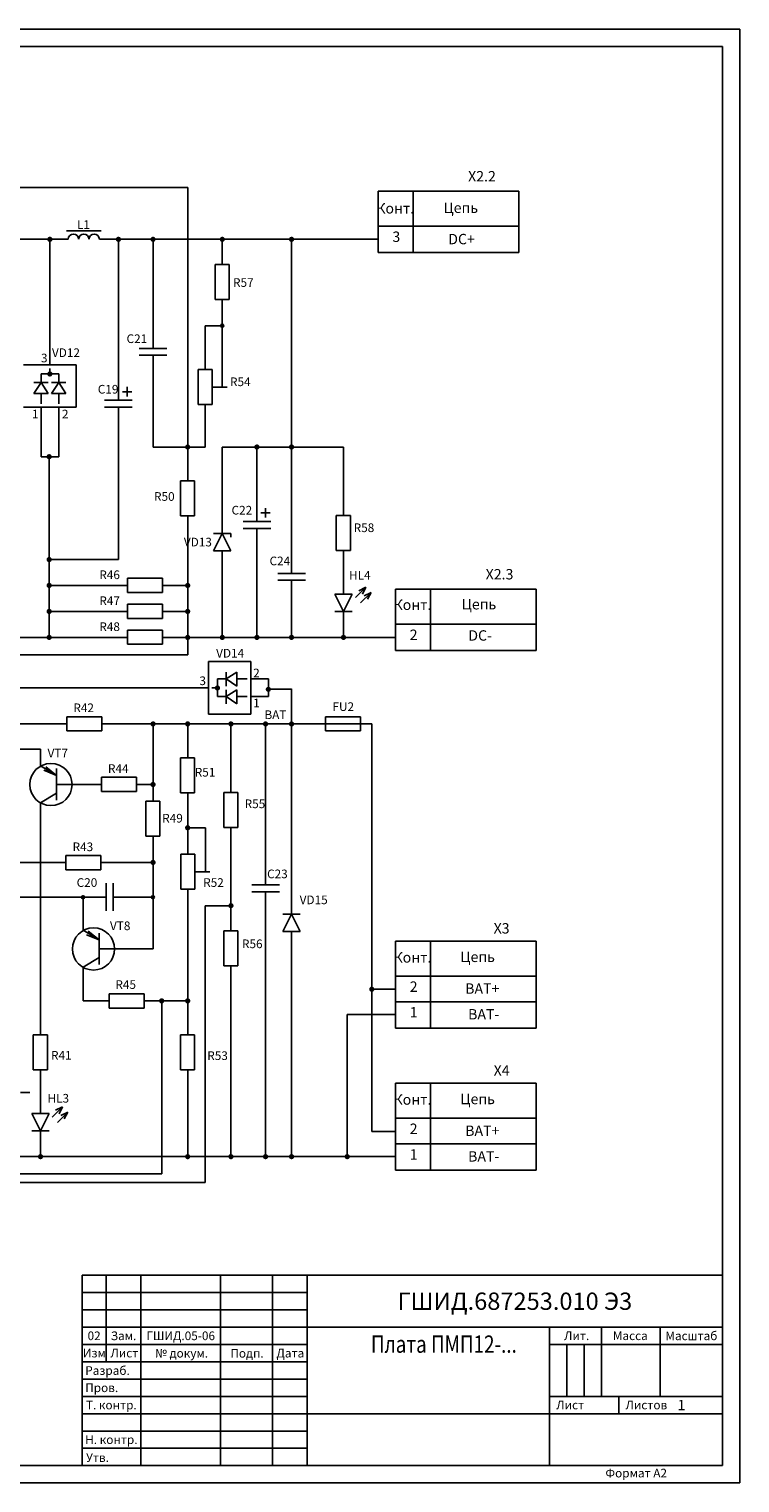
# Model space of a CAD drawing. Extents: x 0 to 594, y 0 to 420.
# Drawn here: x 389 to 594, y 0 to 420 of the extents above; entities that cross this region are included whole.
import ezdxf
from ezdxf.enums import TextEntityAlignment as Align

# ---------------------------------------------------------------- set-up
doc = ezdxf.new("R2010")
doc.units = 0
doc.header["$LTSCALE"] = 0.5
doc.header["$MEASUREMENT"] = 0
doc.linetypes.add('SOLID', pattern=[0])
doc.layers.get('0').update_dxf_attribs({"color": 5, "linetype": 'CONTINUOUS'})
for name, color, linetype in [('GATE', 5, 'SOLID'), ('WIRES', 5, 'SOLID'), ('ФОРМАТ_КОНТ', 244, 'CONTINUOUS'), ('ФОРМАТ_ТЕКСТ', 82, 'CONTINUOUS'), ('ФОРМАТ_ТОНК', 9, 'CONTINUOUS'), ('ЧЕРТЕЖ_ТЕКСТ', 1, 'CONTINUOUS')]:
    doc.layers.add(name, color=color, linetype=linetype)
doc.styles.get("Standard").update_dxf_attribs({"font": 'ISOCP'})
doc.styles.add('ЕСКД_ЧЕРТ', font='cherw.shx', dxfattribs={"oblique": 15})
doc.styles.add('ЕСКД_ЧЕРТ_ТЕКСТ', font='cherw.shx', dxfattribs={"oblique": 15})
doc.styles.add('ФОРМАТ_ТЕКСТ', font='txt', dxfattribs={"height": 2.5})
doc.styles.add('ЧЕРТЕЖ', font='cherw.shx', dxfattribs={"oblique": 20, "height": 3})

# ---------------------------------------------------------------- blocks, each defined once
blk = doc.blocks.new('*U3')
at = {"layer": 'ФОРМАТ_ТЕКСТ', "style": 'ФОРМАТ_ТЕКСТ'}
blk.add_text('Пров.', height=2.5, dxfattribs=at).set_placement((404.93, 26.25))
blk = doc.blocks.new('*U4')
at = {"layer": 'ФОРМАТ_ТЕКСТ', "style": 'ФОРМАТ_ТЕКСТ'}
blk.add_text('Т. контр.', height=2.5, dxfattribs=at).set_placement((405.12, 21.25))
blk = doc.blocks.new('*U5')
at = {"layer": 'ФОРМАТ_ТЕКСТ', "style": 'ФОРМАТ_ТЕКСТ'}
blk.add_text('Н. контр.', height=2.5, dxfattribs=at).set_placement((404.92, 11.25))
blk = doc.blocks.new('*U6')
at = {"layer": 'ФОРМАТ_ТЕКСТ', "style": 'ФОРМАТ_ТЕКСТ'}
blk.add_text('Утв.', height=2.5, dxfattribs=at).set_placement((405.18, 6.07))
blk = doc.blocks.new('*U7')
at = {"layer": 'ФОРМАТ_ТЕКСТ', "style": 'ФОРМАТ_ТЕКСТ'}
blk.add_text('Разраб.', height=2.5, dxfattribs=at).set_placement((404.93, 31.22))
blk = doc.blocks.new('*U15')
at = {"layer": 'ФОРМАТ_ТЕКСТ', "style": 'ФОРМАТ_ТЕКСТ'}
blk.add_text('Лит.', height=2.5, dxfattribs=at).set_placement((543.23, 41.27))
blk = doc.blocks.new('*U16')
at = {"layer": 'ФОРМАТ_ТЕКСТ', "style": 'ФОРМАТ_ТЕКСТ'}
blk.add_text('Масса', height=2.5, dxfattribs=at).set_placement((557.3, 41.27))
blk = doc.blocks.new('*U17')
at = {"layer": 'ФОРМАТ_ТЕКСТ', "style": 'ФОРМАТ_ТЕКСТ'}
blk.add_text('Масштаб', height=2.5, dxfattribs=at).set_placement((572.47, 41.24))
blk = doc.blocks.new('*U18')
at = {"layer": 'ФОРМАТ_ТЕКСТ', "style": 'ФОРМАТ_ТЕКСТ'}
blk.add_text('Лист', height=2.5, dxfattribs=at).set_placement((540.97, 21.27))
blk = doc.blocks.new('*U19')
at = {"layer": 'ФОРМАТ_ТЕКСТ', "style": 'ФОРМАТ_ТЕКСТ'}
blk.add_text('Листов', height=2.5, dxfattribs=at).set_placement((560.97, 21.27))
blk = doc.blocks.new('*U20')
at = {"layer": 'ФОРМАТ_ТЕКСТ', "style": 'ФОРМАТ_ТЕКСТ'}
blk.add_text('Формат А2', height=2.5, dxfattribs=at).set_placement((555.16, 1.59))
blk = doc.blocks.new('*U21')
at = {"layer": 'ФОРМАТ_ТЕКСТ', "style": 'ФОРМАТ_ТЕКСТ'}
blk.add_text('Лист', height=2.5, dxfattribs=at).set_placement((412.22, 36.27))
blk = doc.blocks.new('*U22')
at = {"layer": 'ФОРМАТ_ТЕКСТ', "style": 'ФОРМАТ_ТЕКСТ'}
blk.add_text('№ докум.', height=2.5, dxfattribs=at).set_placement((425.12, 36.22))
blk = doc.blocks.new('*U23')
at = {"layer": 'ФОРМАТ_ТЕКСТ', "style": 'ФОРМАТ_ТЕКСТ'}
blk.add_text('Подп.', height=2.5, dxfattribs=at).set_placement((446.84, 36.21))
blk = doc.blocks.new('*U24')
at = {"layer": 'ФОРМАТ_ТЕКСТ', "style": 'ФОРМАТ_ТЕКСТ'}
blk.add_text('Дата', height=2.5, dxfattribs=at).set_placement((460.15, 36.24))
blk = doc.blocks.new('*U25')
at = {"layer": 'ФОРМАТ_ТЕКСТ', "style": 'ФОРМАТ_ТЕКСТ'}
blk.add_text('Изм', height=2.5, dxfattribs=at).set_placement((404.23, 36.27))
blk = doc.blocks.new('Ф-А2-ГЛ-1')
at = {"layer": 'ФОРМАТ_КОНТ'}
for p, q in [((20, 415), (589, 415)), ((589, 415), (589, 5)), ((589, 60), (404, 60)), ((404, 60), (404, 5)), ((411, 60), (411, 35)), ((421, 60), (421, 5)), ((444, 60), (444, 5)), ((459, 60), (459, 5)), ((469, 60), (469, 5)), ((469, 45), (589, 45)), ((539, 45), (539, 5)), ((554, 45), (554, 25)), ((571, 45), (571, 25)), ((404, 40), (469, 40)), ((539, 40), (589, 40)), ((404, 35), (469, 35)), ((539, 25), (589, 25)), ((559, 25), (559, 20)), ((469, 20), (589, 20)), ((589, 5), (20, 5))]:
    blk.add_line(p, q, dxfattribs=at)
at = {"layer": 'ФОРМАТ_ТОНК'}
for p, q in [((0, 420), (594, 420)), ((594, 420), (594, 0)), ((404, 55), (469, 55)), ((404, 50), (469, 50)), ((404, 45), (469, 45)), ((544, 40), (544, 25)), ((549, 40), (549, 25)), ((404, 30), (469, 30)), ((404, 25), (469, 25)), ((404, 20), (469, 20)), ((404, 15), (469, 15)), ((404, 10), (469, 10)), ((594, 0), (0, 0))]:
    blk.add_line(p, q, dxfattribs=at)
at = {"layer": 'GATE'}
for name in ['*U15', '*U16', '*U17', '*U25', '*U21', '*U22', '*U23', '*U24', '*U7', '*U3', '*U4', '*U18', '*U19', '*U5', '*U6', '*U20']:
    blk.add_blockref(name, (0, 0), dxfattribs=at)
at = {"layer": 'ЧЕРТЕЖ_ТЕКСТ', "style": 'ЕСКД_ЧЕРТ', "oblique": 15, "flags": 4}
blk.add_attdef('ОБОЗНАЧЕНИЕ', text='', height=4, rotation=180, dxfattribs=at).set_placement((55, 408), align=Align.MIDDLE_CENTER)
at = {"layer": 'ЧЕРТЕЖ_ТЕКСТ', "style": 'ЕСКД_ЧЕРТ', "oblique": 15, "width": 0.96, "flags": 4}
blk.add_attdef('ПЕРВ_ПРИМЕН', text='', height=3, rotation=90, dxfattribs=at).set_placement((16.5, 262), align=Align.MIDDLE_CENTER)
at = {"layer": 'ЧЕРТЕЖ_ТЕКСТ', "style": 'ЕСКД_ЧЕРТ', "oblique": 15, "flags": 4}
for tag, height, p in [('ОБОЗНАЧЕНИЕ', 5, (529, 52.5)), ('ИЗМ', 2.5, (407.5, 42.5)), ('И_ЛС', 2.5, (416, 42.5)), ('НАИМЕНОВАНИЕ(+)', 4.5, (504, 36.25)), ('НАИМЕНОВАНИЕ', 4.5, (504, 32.5)), ('Л', 3, (541.5, 32.5)), ('МАССА', 3, (562.5, 32.5)), ('МАСШТ', 3, (580, 32.5)), ('ВИД_ДОКУМЕНТА', 3, (504, 23.75))]:
    blk.add_attdef(tag, text='', height=height, dxfattribs=at).set_placement(p, align=Align.MIDDLE_CENTER)
at = {"layer": 'ЧЕРТЕЖ_ТЕКСТ', "style": 'ЕСКД_ЧЕРТ', "oblique": 15}
blk.add_attdef('N_ДОКУМ', text='', height=2.5, dxfattribs=at).set_placement((432.5, 42.5), align=Align.MIDDLE_CENTER)
at = {"layer": 'ЧЕРТЕЖ_ТЕКСТ', "style": 'ЕСКД_ЧЕРТ', "oblique": 15, "flags": 4}
for tag, p in [('ЛС', (551.5, 22.5)), ('ЛСТ', (576, 22.5))]:
    blk.add_attdef(tag, text='', height=3, dxfattribs=at).set_placement(p, align=Align.MIDDLE_LEFT)
blk = doc.blocks.new('*U29')
at = {"layer": 'GATE', "linetype": 'CONTINUOUS'}
for p, q in [((424.06, 169.33), (424.04, 169.2)), ((424.04, 169.2), (424.06, 169.06)), ((424.12, 169.45), (424.06, 169.33)), ((424.06, 169.06), (424.12, 168.94)), ((424.22, 169.55), (424.12, 169.45)), ((424.12, 168.94), (424.22, 168.85)), ((424.34, 169.61), (424.22, 169.55)), ((424.22, 168.85), (424.34, 168.79)), ((424.47, 169.63), (424.34, 169.61)), ((424.47, 168.77), (424.34, 168.79)), ((424.61, 169.61), (424.47, 169.63)), ((424.61, 168.79), (424.47, 168.77)), ((424.61, 169.61), (424.73, 169.55)), ((424.73, 168.85), (424.61, 168.79)), ((424.73, 169.55), (424.82, 169.45)), ((424.82, 168.94), (424.73, 168.85)), ((424.82, 169.45), (424.88, 169.33)), ((424.88, 169.06), (424.82, 168.94)), ((424.88, 169.33), (424.9, 169.2)), ((424.9, 169.2), (424.88, 169.06))]:
    blk.add_line(p, q, dxfattribs=at)
for points in [[(424.06, 169.33), (424.04, 169.2), (424.9, 169.2)], [(424.04, 169.2), (424.06, 169.06), (424.88, 169.06)], [(424.12, 169.45), (424.06, 169.33), (424.88, 169.33)], [(424.06, 169.06), (424.12, 168.94), (424.82, 168.94)], [(424.22, 169.55), (424.12, 169.45), (424.82, 169.45)], [(424.12, 168.94), (424.22, 168.85), (424.73, 168.85)], [(424.34, 169.61), (424.22, 169.55), (424.73, 169.55)], [(424.22, 168.85), (424.34, 168.79), (424.61, 168.79)], [(424.47, 169.63), (424.34, 169.61), (424.61, 169.61)]]:
    blk.add_solid(points, dxfattribs=at)
at = {"layer": 'GATE', "linetype": 'CONTINUOUS', "extrusion": (0, 0, -1)}
for points in [[(-424.04, 169.2), (-424.9, 169.2), (-424.88, 169.06)], [(-424.06, 169.33), (-424.88, 169.33), (-424.9, 169.2)], [(-424.06, 169.06), (-424.88, 169.06), (-424.82, 168.94)], [(-424.12, 169.45), (-424.82, 169.45), (-424.88, 169.33)], [(-424.12, 168.94), (-424.82, 168.94), (-424.73, 168.85)], [(-424.22, 169.55), (-424.73, 169.55), (-424.82, 169.45)], [(-424.22, 168.85), (-424.73, 168.85), (-424.61, 168.79)], [(-424.34, 169.61), (-424.61, 169.61), (-424.73, 169.55)], [(-424.34, 168.79), (-424.61, 168.79), (-424.47, 168.77)]]:
    blk.add_solid(points, dxfattribs=at)
blk = doc.blocks.new('*U30')
at = {"layer": 'GATE', "linetype": 'CONTINUOUS'}
for p, q in [((403.89, 169.33), (403.87, 169.2)), ((403.87, 169.2), (403.89, 169.06)), ((403.95, 169.45), (403.89, 169.33)), ((403.89, 169.06), (403.95, 168.94)), ((404.05, 169.55), (403.95, 169.45)), ((403.95, 168.94), (404.05, 168.85)), ((404.17, 169.61), (404.05, 169.55)), ((404.05, 168.85), (404.17, 168.79)), ((404.3, 169.63), (404.17, 169.61)), ((404.3, 168.77), (404.17, 168.79)), ((404.44, 169.61), (404.3, 169.63)), ((404.44, 168.79), (404.3, 168.77)), ((404.44, 169.61), (404.56, 169.55)), ((404.56, 168.85), (404.44, 168.79)), ((404.56, 169.55), (404.65, 169.45)), ((404.65, 168.94), (404.56, 168.85)), ((404.65, 169.45), (404.71, 169.33)), ((404.71, 169.06), (404.65, 168.94)), ((404.71, 169.33), (404.73, 169.2)), ((404.73, 169.2), (404.71, 169.06))]:
    blk.add_line(p, q, dxfattribs=at)
for points in [[(403.89, 169.33), (403.87, 169.2), (404.73, 169.2)], [(403.87, 169.2), (403.89, 169.06), (404.71, 169.06)], [(403.95, 169.45), (403.89, 169.33), (404.71, 169.33)], [(403.89, 169.06), (403.95, 168.94), (404.65, 168.94)], [(404.05, 169.55), (403.95, 169.45), (404.65, 169.45)], [(403.95, 168.94), (404.05, 168.85), (404.56, 168.85)], [(404.17, 169.61), (404.05, 169.55), (404.56, 169.55)], [(404.05, 168.85), (404.17, 168.79), (404.44, 168.79)], [(404.3, 169.63), (404.17, 169.61), (404.44, 169.61)]]:
    blk.add_solid(points, dxfattribs=at)
at = {"layer": 'GATE', "linetype": 'CONTINUOUS', "extrusion": (0, 0, -1)}
for points in [[(-403.87, 169.2), (-404.73, 169.2), (-404.71, 169.06)], [(-403.89, 169.33), (-404.71, 169.33), (-404.73, 169.2)], [(-403.89, 169.06), (-404.71, 169.06), (-404.65, 168.94)], [(-403.95, 169.45), (-404.65, 169.45), (-404.71, 169.33)], [(-403.95, 168.94), (-404.65, 168.94), (-404.56, 168.85)], [(-404.05, 169.55), (-404.56, 169.55), (-404.65, 169.45)], [(-404.05, 168.85), (-404.56, 168.85), (-404.44, 168.79)], [(-404.17, 169.61), (-404.44, 169.61), (-404.56, 169.55)], [(-404.17, 168.79), (-404.44, 168.79), (-404.3, 168.77)]]:
    blk.add_solid(points, dxfattribs=at)
blk = doc.blocks.new('*U31')
at = {"layer": 'GATE', "linetype": 'CONTINUOUS'}
for p, q in [((444.07, 334.43), (444.05, 334.3)), ((444.05, 334.3), (444.07, 334.16)), ((444.13, 334.55), (444.07, 334.43)), ((444.07, 334.16), (444.13, 334.04)), ((444.23, 334.65), (444.13, 334.55)), ((444.13, 334.04), (444.23, 333.95)), ((444.35, 334.71), (444.23, 334.65)), ((444.23, 333.95), (444.35, 333.89)), ((444.48, 334.73), (444.35, 334.71)), ((444.48, 333.87), (444.35, 333.89)), ((444.61, 334.71), (444.48, 334.73)), ((444.61, 333.89), (444.48, 333.87)), ((444.61, 334.71), (444.73, 334.65)), ((444.73, 333.95), (444.61, 333.89)), ((444.73, 334.65), (444.83, 334.55)), ((444.83, 334.04), (444.73, 333.95)), ((444.83, 334.55), (444.89, 334.43)), ((444.89, 334.16), (444.83, 334.04)), ((444.89, 334.43), (444.91, 334.3)), ((444.91, 334.3), (444.89, 334.16))]:
    blk.add_line(p, q, dxfattribs=at)
for points in [[(444.07, 334.43), (444.05, 334.3), (444.91, 334.3)], [(444.05, 334.3), (444.07, 334.16), (444.89, 334.16)], [(444.13, 334.55), (444.07, 334.43), (444.89, 334.43)], [(444.07, 334.16), (444.13, 334.04), (444.83, 334.04)], [(444.23, 334.65), (444.13, 334.55), (444.83, 334.55)], [(444.13, 334.04), (444.23, 333.95), (444.73, 333.95)], [(444.35, 334.71), (444.23, 334.65), (444.73, 334.65)], [(444.23, 333.95), (444.35, 333.89), (444.61, 333.89)], [(444.48, 334.73), (444.35, 334.71), (444.61, 334.71)]]:
    blk.add_solid(points, dxfattribs=at)
at = {"layer": 'GATE', "linetype": 'CONTINUOUS', "extrusion": (0, 0, -1)}
for points in [[(-444.05, 334.3), (-444.91, 334.3), (-444.89, 334.16)], [(-444.07, 334.43), (-444.89, 334.43), (-444.91, 334.3)], [(-444.07, 334.16), (-444.89, 334.16), (-444.83, 334.04)], [(-444.13, 334.55), (-444.83, 334.55), (-444.89, 334.43)], [(-444.13, 334.04), (-444.83, 334.04), (-444.73, 333.95)], [(-444.23, 334.65), (-444.73, 334.65), (-444.83, 334.55)], [(-444.23, 333.95), (-444.73, 333.95), (-444.61, 333.89)], [(-444.35, 334.71), (-444.61, 334.71), (-444.73, 334.65)], [(-444.35, 333.89), (-444.61, 333.89), (-444.48, 333.87)]]:
    blk.add_solid(points, dxfattribs=at)

msp = doc.modelspace()

# ---------------------------------------------------------------- linework, layer by layer
for points in [[(418.35, 315.25), (415.65, 315.25)], [(417, 313.9), (417, 316.6)], [(457, 278.9), (457, 281.6)], [(458.35, 280.25), (455.65, 280.25)], [(388.97, 112.75), (386.27, 112.75)]]:
    msp.add_lwpolyline(points)
for centre, start, end in [((444.52, 334.26), 0, 180), ((444.52, 334.26), 180, 0), ((404.32, 169.26), 0, 180), ((404.32, 169.26), 180, 0), ((424.52, 169.26), 0, 180), ((424.52, 169.26), 180, 0)]:
    msp.add_arc(centre, 0.25, start, end)
at = {"layer": 'GATE'}
for p, q in [((489.52, 373.16), (530.12, 373.16)), ((489.52, 362.96), (489.52, 373.16)), ((499.62, 362.96), (499.62, 373.16)), ((530.12, 362.96), (530.12, 373.16)), ((399.52, 361.76), (409.52, 361.76)), ((489.52, 363.06), (530.12, 363.06)), ((489.52, 355.46), (489.52, 363.06)), ((499.62, 363.06), (499.62, 355.46)), ((530.12, 363.06), (530.12, 355.46)), ((384.72, 359.26), (389.72, 359.26)), ((400.02, 359.26), (399.52, 359.26)), ((409.02, 359.26), (409.52, 359.26)), ((444.52, 351.96), (444.52, 357.06)), ((530.12, 355.46), (489.52, 355.46)), ((442.42, 351.96), (446.52, 351.96)), ((442.42, 341.86), (442.42, 351.96)), ((446.52, 351.96), (446.52, 341.86)), ((446.52, 341.86), (442.42, 341.86)), ((444.52, 336.76), (444.52, 341.86)), ((428.52, 327.76), (420.52, 327.76)), ((424.52, 329.26), (424.52, 327.76)), ((394.72, 322.96), (394.72, 325.96)), ((428.52, 325.76), (420.52, 325.76)), ((424.52, 324.26), (424.52, 325.76)), ((439.52, 326.76), (439.52, 321.66)), ((392.22, 317.86), (392.22, 320.36)), ((392.22, 320.36), (397.32, 320.36)), ((394.72, 320.36), (394.72, 321.96)), ((397.32, 320.36), (397.32, 317.86)), ((437.52, 311.56), (437.52, 321.66)), ((437.52, 321.66), (441.62, 321.66)), ((441.62, 321.66), (441.62, 311.56)), ((444.52, 316.56), (444.52, 321.66)), ((390.12, 317.86), (394.22, 317.86)), ((390.12, 314.76), (392.22, 317.86)), ((392.22, 317.86), (394.22, 314.76)), ((395.22, 314.76), (397.32, 317.86)), ((395.22, 317.86), (399.32, 317.86)), ((397.32, 317.86), (399.32, 314.76)), ((441.62, 316.56), (445.92, 316.56)), ((394.22, 314.76), (390.12, 314.76)), ((392.22, 314.76), (392.22, 311.76)), ((399.32, 314.76), (395.22, 314.76)), ((397.32, 314.76), (397.32, 311.76)), ((410.52, 312.76), (418.52, 312.76)), ((414.52, 314.26), (414.52, 312.76)), ((441.62, 311.56), (437.52, 311.56)), ((439.52, 311.56), (439.52, 306.46)), ((392.22, 305.66), (392.22, 310.76)), ((397.32, 305.66), (397.32, 310.76)), ((410.52, 310.76), (418.52, 310.76)), ((414.52, 310.76), (414.52, 309.26)), ((434.52, 289.46), (434.52, 294.56)), ((432.42, 289.46), (436.52, 289.46)), ((432.42, 279.36), (432.42, 289.46)), ((436.52, 289.46), (436.52, 279.36)), ((479.52, 279.46), (479.52, 284.56)), ((436.52, 279.36), (432.42, 279.36)), ((434.52, 274.26), (434.52, 279.36)), ((450.52, 277.76), (458.52, 277.76)), ((454.52, 279.26), (454.52, 277.76)), ((477.42, 279.46), (481.52, 279.46)), ((477.42, 269.36), (477.42, 279.46)), ((481.52, 279.46), (481.52, 269.36)), ((442.02, 269.26), (444.52, 274.26)), ((447.02, 274.26), (442.02, 274.26)), ((444.52, 274.26), (447.02, 269.26)), ((447.02, 273.26), (447.02, 274.26)), ((450.52, 275.76), (458.52, 275.76)), ((454.52, 275.76), (454.52, 274.26)), ((447.02, 269.26), (442.02, 269.26)), ((481.52, 269.36), (477.42, 269.36)), ((479.52, 264.26), (479.52, 269.36)), ((417.12, 261.36), (427.22, 261.36)), ((417.12, 257.26), (417.12, 261.36)), ((427.22, 261.36), (427.22, 257.26)), ((468.52, 262.76), (460.52, 262.76)), ((468.52, 260.76), (460.52, 260.76)), ((464.52, 264.26), (464.52, 262.76)), ((464.52, 259.26), (464.52, 260.76)), ((412.02, 259.26), (417.12, 259.26)), ((427.22, 257.26), (417.12, 257.26)), ((427.22, 259.26), (432.32, 259.26)), ((477.02, 256.76), (482.02, 256.76)), ((479.52, 251.76), (477.02, 256.76)), ((479.52, 259.26), (479.52, 256.76)), ((482.02, 256.76), (479.52, 251.76)), ((482.96, 255.76), (485.96, 258.76)), ((483.96, 257.76), (485.96, 258.76)), ((484.46, 254.26), (487.46, 257.26)), ((485.96, 258.76), (484.96, 256.76)), ((485.46, 256.26), (487.46, 257.26)), ((487.46, 257.26), (486.46, 255.26)), ((494.52, 258.16), (535.12, 258.16)), ((494.52, 247.96), (494.52, 258.16)), ((504.62, 247.96), (504.62, 258.16)), ((535.12, 247.96), (535.12, 258.16)), ((417.12, 253.86), (427.22, 253.86)), ((417.12, 249.76), (417.12, 253.86)), ((427.22, 253.86), (427.22, 249.76)), ((412.02, 251.76), (417.12, 251.76)), ((427.22, 249.76), (417.12, 249.76)), ((427.22, 251.76), (432.32, 251.76)), ((477.02, 251.76), (482.02, 251.76)), ((479.52, 249.26), (479.52, 251.76)), ((494.52, 248.06), (535.12, 248.06)), ((494.52, 240.46), (494.52, 248.06)), ((504.62, 248.06), (504.62, 240.46)), ((535.12, 248.06), (535.12, 240.46)), ((535.12, 240.46), (494.52, 240.46)), ((443.12, 227.16), (443.12, 232.26)), ((443.12, 232.26), (445.62, 232.26)), ((445.62, 232.26), (448.72, 234.26)), ((445.62, 230.16), (445.62, 234.26)), ((448.72, 230.16), (445.62, 232.26)), ((448.72, 234.26), (448.72, 230.16)), ((448.72, 232.26), (451.72, 232.26)), ((457.82, 232.26), (452.72, 232.26)), ((437.52, 229.66), (334.5, 229.66)), ((440.52, 229.66), (437.52, 229.66)), ((443.12, 229.66), (441.52, 229.66)), ((445.62, 227.16), (443.12, 227.16)), ((445.62, 225.06), (445.62, 229.16)), ((445.62, 227.16), (448.72, 229.16)), ((448.72, 225.06), (445.62, 227.16)), ((448.72, 229.16), (448.72, 225.06)), ((448.72, 227.16), (451.72, 227.16)), ((457.82, 227.16), (452.72, 227.16)), ((394.52, 219.26), (399.62, 219.26)), ((399.62, 221.36), (409.72, 221.36)), ((399.62, 217.26), (399.62, 221.36)), ((409.72, 221.36), (409.72, 217.26)), ((409.72, 219.26), (414.82, 219.26)), ((474.32, 219.26), (469.22, 219.26)), ((474.32, 221.36), (474.32, 217.26)), ((484.42, 221.36), (474.32, 221.36)), ((484.42, 217.26), (484.42, 221.36)), ((487.69, 219.26), (484.42, 219.26)), ((409.72, 217.26), (399.62, 217.26)), ((434.52, 209.46), (434.52, 214.56)), ((474.32, 217.26), (484.42, 217.26)), ((392.02, 207.16), (392.02, 211.96)), ((392.02, 207.16), (396.62, 204.36)), ((396.62, 204.36), (393.02, 205.86)), ((393.52, 206.86), (396.62, 204.36)), ((396.62, 206.36), (396.62, 197.26)), ((432.42, 209.46), (436.52, 209.46)), ((432.42, 199.36), (432.42, 209.46)), ((436.52, 209.46), (436.52, 199.36)), ((404.72, 201.76), (396.62, 201.76)), ((404.52, 201.76), (409.62, 201.76)), ((409.62, 203.86), (419.72, 203.86)), ((409.62, 199.76), (409.62, 203.86)), ((419.72, 203.86), (419.72, 199.76)), ((419.72, 201.76), (424.52, 201.76)), ((424.52, 196.96), (424.52, 202.06)), ((447.02, 199.46), (447.02, 204.56)), ((392.02, 196.46), (396.62, 199.26)), ((419.72, 199.76), (409.62, 199.76)), ((436.52, 199.36), (432.42, 199.36)), ((434.52, 194.26), (434.52, 199.36)), ((444.92, 199.46), (449.02, 199.46)), ((444.92, 189.36), (444.92, 199.46)), ((449.02, 199.46), (449.02, 189.36)), ((392.02, 196.46), (392.02, 191.66)), ((422.42, 196.96), (426.52, 196.96)), ((422.42, 186.86), (422.42, 196.96)), ((426.52, 196.96), (426.52, 186.86)), ((449.02, 189.36), (444.92, 189.36)), ((447.02, 184.26), (447.02, 189.36)), ((426.52, 186.86), (422.42, 186.86)), ((424.52, 181.76), (424.52, 186.86)), ((434.52, 186.76), (434.52, 181.66)), ((399.32, 181.26), (409.42, 181.26)), ((399.32, 177.16), (399.32, 181.26)), ((409.42, 181.26), (409.42, 177.16)), ((432.52, 171.56), (432.52, 181.66)), ((432.52, 181.66), (436.62, 181.66)), ((436.62, 181.66), (436.62, 171.56)), ((439.62, 176.56), (439.62, 181.66)), ((399.32, 179.26), (394.22, 179.26)), ((409.42, 177.16), (399.32, 177.16)), ((414.52, 179.26), (409.42, 179.26)), ((436.62, 176.56), (440.92, 176.56)), ((411.02, 173.26), (411.02, 165.26)), ((413.02, 173.26), (413.02, 165.26)), ((461.02, 172.76), (453.02, 172.76)), ((457.02, 174.26), (457.02, 172.76)), ((409.52, 169.26), (411.02, 169.26)), ((414.52, 169.26), (413.02, 169.26)), ((436.62, 171.56), (432.52, 171.56)), ((434.52, 171.56), (434.52, 166.46)), ((461.02, 170.76), (453.02, 170.76)), ((457.02, 169.26), (457.02, 170.76)), ((404.32, 159.66), (404.32, 164.46)), ((447.02, 159.46), (447.02, 164.56)), ((467.02, 164.26), (462.02, 164.26)), ((462.02, 159.26), (464.52, 164.26)), ((464.52, 164.26), (467.02, 159.26)), ((404.32, 159.66), (408.92, 156.86)), ((408.92, 156.86), (405.32, 158.36)), ((405.82, 159.36), (408.92, 156.86)), ((408.92, 158.86), (408.92, 149.76)), ((444.92, 159.46), (449.02, 159.46)), ((444.92, 149.36), (444.92, 159.46)), ((449.02, 159.46), (449.02, 149.36)), ((467.02, 159.26), (462.02, 159.26)), ((494.52, 156.52), (535.12, 156.52)), ((494.52, 146.32), (494.52, 156.52)), ((504.62, 146.32), (504.62, 156.52)), ((535.12, 146.32), (535.12, 156.52)), ((404.32, 148.96), (408.92, 151.76)), ((417.02, 154.26), (408.92, 154.26)), ((404.32, 148.96), (404.32, 144.16)), ((449.02, 149.36), (444.92, 149.36)), ((447.02, 144.26), (447.02, 149.36)), ((494.52, 146.42), (535.12, 146.42)), ((494.52, 138.82), (494.52, 146.42)), ((504.62, 146.42), (504.62, 138.82)), ((535.12, 146.42), (535.12, 138.82)), ((411.82, 139.26), (406.72, 139.26)), ((411.82, 141.26), (421.92, 141.26)), ((411.82, 137.16), (411.82, 141.26)), ((421.92, 141.26), (421.92, 137.16)), ((427.02, 139.26), (421.92, 139.26)), ((494.52, 139.02), (535.12, 139.02)), ((494.52, 131.42), (494.52, 139.02)), ((504.62, 139.02), (504.62, 131.42)), ((535.12, 139.02), (535.12, 131.42)), ((392.02, 129.46), (392.02, 134.56)), ((421.92, 137.16), (411.82, 137.16)), ((434.52, 129.46), (434.52, 134.56)), ((535.12, 131.42), (494.52, 131.42)), ((389.92, 129.46), (394.02, 129.46)), ((389.92, 119.36), (389.92, 129.46)), ((394.02, 129.46), (394.02, 119.36)), ((432.42, 129.46), (436.52, 129.46)), ((432.42, 119.36), (432.42, 129.46)), ((436.52, 129.46), (436.52, 119.36)), ((394.02, 119.36), (389.92, 119.36)), ((392.02, 114.26), (392.02, 119.36)), ((436.52, 119.36), (432.42, 119.36)), ((434.52, 114.26), (434.52, 119.36)), ((392.02, 109.26), (392.02, 106.76)), ((389.52, 106.76), (394.52, 106.76)), ((392.02, 101.76), (389.52, 106.76)), ((394.52, 106.76), (392.02, 101.76)), ((395.38, 105.64), (398.38, 108.64)), ((396.38, 107.64), (398.38, 108.64)), ((396.88, 104.14), (399.88, 107.14)), ((398.38, 108.64), (397.38, 106.64)), ((397.88, 106.14), (399.88, 107.14)), ((399.88, 107.14), (398.88, 105.14)), ((389.52, 101.76), (394.52, 101.76)), ((392.02, 99.26), (392.02, 101.76))]:
    msp.add_line(p, q, dxfattribs=at)
at = {"layer": 'GATE', "color": 3}
for p, q in [((387.12, 322.96), (402.32, 322.96)), ((402.32, 322.96), (402.32, 310.76)), ((402.32, 310.76), (387.12, 310.76)), ((412.02, 244.26), (417.12, 244.26)), ((417.12, 242.26), (417.12, 246.36)), ((417.12, 246.36), (427.22, 246.36)), ((427.22, 246.36), (427.22, 242.26)), ((427.22, 244.26), (432.32, 244.26)), ((427.22, 242.26), (417.12, 242.26)), ((440.52, 237.26), (452.72, 237.26)), ((440.52, 222.06), (440.52, 237.26)), ((452.72, 237.26), (452.72, 222.06)), ((452.72, 222.06), (440.52, 222.06)), ((494.52, 115.46), (535.12, 115.46)), ((494.52, 105.26), (494.52, 115.46)), ((504.62, 105.26), (504.62, 115.46)), ((535.12, 105.26), (535.12, 115.46)), ((494.52, 105.36), (535.12, 105.36)), ((494.52, 97.76), (494.52, 105.36)), ((504.62, 105.36), (504.62, 97.76)), ((535.12, 105.36), (535.12, 97.76)), ((494.52, 97.96), (535.12, 97.96)), ((494.52, 90.36), (494.52, 97.96)), ((504.62, 97.96), (504.62, 90.36)), ((535.12, 97.96), (535.12, 90.36)), ((535.12, 90.36), (494.52, 90.36))]:
    msp.add_line(p, q, dxfattribs=at)
at = {"layer": 'GATE', "color": 0}
msp.add_line((484.42, 219.26), (474.32, 219.26), dxfattribs=at)
at = {"layer": 'GATE', "const_width": 0.75}
for points in [[(394.34, 359.26, 1), (395.09, 359.26, 1)], [(414.14, 359.26, 1), (414.89, 359.26, 1)], [(424.14, 359.26, 1), (424.89, 359.26, 1)], [(444.14, 359.26, 1), (444.89, 359.26, 1)], [(464.14, 359.26, 1), (464.89, 359.26, 1)], [(394.34, 320.36, 1), (395.09, 320.36, 1)], [(434.14, 299.26, 1), (434.89, 299.26, 1)], [(454.14, 299.26, 1), (454.89, 299.26, 1)], [(464.14, 299.26, 1), (464.89, 299.26, 1)], [(394.14, 296.46, 1), (394.89, 296.46, 1)], [(394.14, 266.76, 1), (394.89, 266.76, 1)], [(394.14, 259.26, 1), (394.89, 259.26, 1)], [(434.14, 259.26, 1), (434.89, 259.26, 1)], [(394.14, 251.76, 1), (394.89, 251.76, 1)], [(434.14, 251.76, 1), (434.89, 251.76, 1)], [(394.14, 244.26, 1), (394.89, 244.26, 1)], [(434.14, 244.26, 1), (434.89, 244.26, 1)], [(444.14, 244.26, 1), (444.89, 244.26, 1)], [(454.14, 244.26, 1), (454.89, 244.26, 1)], [(464.14, 244.26, 1), (464.89, 244.26, 1)], [(479.14, 244.26, 1), (479.89, 244.26, 1)], [(442.74, 229.66, 1), (443.49, 229.66, 1)], [(457.44, 229.26, 1), (458.19, 229.26, 1)], [(424.14, 219.26, 1), (424.89, 219.26, 1)], [(434.14, 219.26, 1), (434.89, 219.26, 1)], [(446.64, 219.26, 1), (447.39, 219.26, 1)], [(456.64, 219.26, 1), (457.39, 219.26, 1)], [(464.14, 219.26, 1), (464.89, 219.26, 1)], [(424.14, 201.76, 1), (424.89, 201.76, 1)], [(434.14, 189.26, 1), (434.89, 189.26, 1)], [(424.14, 179.26, 1), (424.89, 179.26, 1)], [(446.64, 166.76, 1), (447.39, 166.76, 1)], [(487.31, 142.62, 1), (488.06, 142.62, 1)], [(426.64, 139.26, 1), (427.39, 139.26, 1)], [(434.14, 139.26, 1), (434.89, 139.26, 1)], [(391.64, 94.26, 1), (392.39, 94.26, 1)], [(434.14, 94.26, 1), (434.89, 94.26, 1)], [(446.64, 94.26, 1), (447.39, 94.26, 1)], [(456.64, 94.26, 1), (457.39, 94.26, 1)], [(464.14, 94.26, 1), (464.89, 94.26, 1)], [(480.22, 94.26, 1), (480.97, 94.26, 1)]]:
    msp.add_lwpolyline(points, format="xyb", close=True, dxfattribs=at)
at = {"layer": 'GATE'}
for centre in [(444.48, 334.3), (404.3, 169.2), (424.47, 169.2)]:
    msp.add_circle(centre, 0.432, dxfattribs=at)
for centre, radius, start, end in [((401.52, 359.26), 1.5, 0, 180), ((404.52, 359.26), 1.5, 0, 180), ((407.52, 359.26), 1.5, 0, 180), ((395.02, 201.76), 6.1, 0, 180), ((395.02, 201.76), 6.1, 180, 0), ((407.32, 154.26), 6.1, 0, 180), ((407.32, 154.26), 6.1, 180, 0)]:
    msp.add_arc(centre, radius, start, end, dxfattribs=at)
at = {"layer": 'WIRES'}
for p, q in [((434.52, 374.26), (244.52, 374.26)), ((434.52, 299.26), (434.52, 374.26)), ((394.72, 359.26), (389.72, 359.26)), ((394.72, 325.96), (394.72, 359.26)), ((394.72, 359.26), (399.52, 359.26)), ((409.52, 359.26), (414.52, 359.26)), ((414.52, 359.26), (424.52, 359.26)), ((414.52, 359.26), (414.52, 314.26)), ((424.52, 359.26), (444.52, 359.26)), ((424.52, 329.26), (424.52, 359.26)), ((444.52, 359.26), (464.52, 359.26)), ((444.52, 359.26), (444.52, 357.06)), ((444.52, 357.06), (444.52, 354.26)), ((464.52, 359.26), (464.52, 329.26)), ((464.52, 359.26), (489.52, 359.26)), ((444.52, 336.76), (444.52, 334.26)), ((439.52, 326.76), (439.52, 334.26)), ((439.52, 334.26), (444.52, 334.26)), ((444.52, 334.26), (444.52, 331.76)), ((444.52, 331.76), (444.52, 321.66)), ((464.52, 329.26), (464.52, 299.26)), ((424.52, 299.26), (424.52, 324.26)), ((414.52, 309.26), (414.52, 266.76)), ((392.22, 305.66), (392.22, 296.46)), ((397.32, 305.66), (397.32, 305.86)), ((397.32, 296.46), (397.32, 305.66)), ((439.52, 306.46), (439.52, 299.26)), ((434.52, 299.26), (424.52, 299.26)), ((434.52, 294.56), (434.52, 299.26)), ((439.52, 299.26), (434.52, 299.26)), ((444.52, 274.26), (444.52, 299.26)), ((444.52, 299.26), (454.52, 299.26)), ((454.52, 279.26), (454.52, 299.26)), ((454.52, 299.26), (464.52, 299.26)), ((464.52, 299.26), (479.52, 299.26)), ((464.52, 299.26), (464.52, 264.26)), ((479.52, 299.26), (479.52, 284.56)), ((392.22, 296.46), (397.32, 296.46)), ((394.52, 266.76), (394.52, 296.46)), ((434.52, 294.26), (434.52, 294.56)), ((479.52, 284.56), (479.52, 284.26)), ((434.52, 274.26), (434.52, 259.26)), ((454.52, 274.26), (454.52, 244.26)), ((444.52, 244.26), (444.52, 269.26)), ((414.52, 266.76), (394.52, 266.76)), ((394.52, 259.26), (394.52, 266.76)), ((479.52, 264.26), (479.52, 259.26)), ((412.02, 259.26), (394.52, 259.26)), ((394.52, 251.76), (394.52, 259.26)), ((432.32, 259.26), (434.52, 259.26)), ((434.52, 259.26), (434.52, 251.76)), ((464.52, 244.26), (464.52, 259.26)), ((412.02, 251.76), (394.52, 251.76)), ((394.52, 244.26), (394.52, 251.76)), ((432.32, 251.76), (434.52, 251.76)), ((434.52, 251.76), (434.52, 244.26)), ((479.52, 244.26), (479.52, 249.26)), ((219.52, 244.26), (394.52, 244.26)), ((412.02, 244.26), (394.52, 244.26)), ((432.32, 244.26), (434.52, 244.26)), ((434.52, 244.26), (434.52, 239.26)), ((434.52, 244.26), (444.52, 244.26)), ((444.52, 244.26), (454.52, 244.26)), ((454.52, 244.26), (464.52, 244.26)), ((464.52, 244.26), (479.52, 244.26)), ((479.52, 244.26), (494.52, 244.26)), ((434.52, 239.26), (332.02, 239.26)), ((457.82, 232.26), (457.82, 229.26)), ((457.82, 227.16), (457.82, 229.26)), ((457.82, 229.26), (464.52, 229.26)), ((464.52, 229.36), (464.52, 229.26)), ((464.52, 229.26), (464.52, 219.26)), ((384.52, 219.26), (394.52, 219.26)), ((424.52, 219.26), (414.82, 219.26)), ((424.52, 202.06), (424.52, 219.26)), ((434.52, 219.26), (424.52, 219.26)), ((434.52, 214.56), (434.52, 219.26)), ((447.02, 219.26), (434.52, 219.26)), ((447.02, 204.56), (447.02, 219.26)), ((457.02, 219.26), (447.02, 219.26)), ((457.02, 174.26), (457.02, 219.26)), ((464.52, 219.26), (457.02, 219.26)), ((464.52, 164.26), (464.52, 219.26)), ((464.52, 219.26), (469.22, 219.26)), ((469.22, 219.26), (469.52, 219.26)), ((487.69, 101.56), (487.69, 219.26)), ((434.52, 214.26), (434.52, 214.56)), ((384.52, 211.96), (392.02, 211.96)), ((404.72, 201.76), (404.52, 201.76)), ((409.52, 201.76), (404.72, 201.76)), ((422.02, 201.76), (424.52, 201.76)), ((447.02, 204.26), (447.02, 204.56)), ((434.52, 189.26), (434.52, 194.26)), ((392.02, 191.66), (392.02, 186.06)), ((434.52, 186.76), (434.52, 189.26)), ((439.62, 189.26), (434.52, 189.26)), ((439.62, 181.66), (439.62, 189.26)), ((392.02, 186.06), (392.02, 134.56)), ((424.52, 181.76), (424.52, 179.26)), ((447.02, 174.26), (447.02, 184.26)), ((394.22, 179.26), (384.52, 179.26)), ((394.52, 179.26), (394.22, 179.26)), ((414.52, 179.26), (424.52, 179.26)), ((424.52, 179.26), (424.52, 169.26)), ((447.02, 166.76), (447.02, 174.26)), ((404.32, 169.26), (384.52, 169.26)), ((404.32, 164.46), (404.32, 169.26)), ((409.52, 169.26), (404.32, 169.26)), ((414.52, 169.26), (424.52, 169.26)), ((424.52, 169.26), (424.52, 161.76)), ((457.02, 169.26), (457.02, 94.26)), ((434.52, 166.76), (434.52, 166.46)), ((434.52, 166.46), (434.52, 139.26)), ((439.52, 86.76), (439.52, 166.76)), ((439.52, 166.76), (447.02, 166.76)), ((447.02, 164.56), (447.02, 166.76)), ((447.02, 164.26), (447.02, 164.56)), ((424.52, 161.76), (424.52, 154.26)), ((464.52, 94.26), (464.52, 159.26)), ((424.52, 154.26), (417.02, 154.26)), ((404.32, 144.16), (404.32, 139.26)), ((447.02, 144.26), (447.02, 94.26)), ((404.32, 139.26), (406.72, 139.26)), ((406.72, 139.26), (406.82, 139.26)), ((427.02, 89.26), (427.02, 139.26)), ((427.02, 139.26), (434.52, 139.26)), ((434.52, 139.26), (434.52, 134.56)), ((487.69, 142.62), (494.52, 142.62)), ((392.02, 134.56), (392.02, 129.46)), ((434.52, 134.56), (434.52, 134.26)), ((480.6, 135.32), (480.6, 94.26)), ((494.52, 135.32), (480.6, 135.32)), ((494.52, 135.22), (494.52, 135.32)), ((392.02, 114.26), (392.02, 109.26)), ((434.52, 94.26), (434.52, 114.26)), ((392.02, 94.26), (392.02, 99.26)), ((384.52, 94.26), (392.02, 94.26)), ((392.02, 94.26), (397.02, 94.26)), ((397.02, 94.26), (434.52, 94.26)), ((434.52, 94.26), (447.02, 94.26)), ((447.02, 94.26), (457.02, 94.26)), ((457.02, 94.26), (464.52, 94.26)), ((464.52, 94.26), (487.7, 94.26)), ((289.52, 89.26), (427.02, 89.26)), ((284.52, 86.76), (439.52, 86.76))]:
    msp.add_line(p, q, dxfattribs=at)
at = {"layer": 'WIRES', "color": 3}
for p, q in [((487.69, 101.56), (494.52, 101.56)), ((494.52, 94.26), (487.7, 94.26)), ((494.52, 94.16), (494.52, 94.26))]:
    msp.add_line(p, q, dxfattribs=at)

# ---------------------------------------------------------------- block references
ref = msp.add_blockref('Ф-А2-ГЛ-1', (0, 0))
ref.add_attrib('ОБОЗНАЧЕНИЕ', 'ГШИД.687253.010 Э3', dxfattribs={"layer": 'ЧЕРТЕЖ_ТЕКСТ', "height": 5, "style": 'ЕСКД_ЧЕРТ', "oblique": 15}).set_placement((529, 52.5), align=Align.MIDDLE_CENTER)
ref.add_attrib('ЛСТ', '1', dxfattribs={"layer": 'ЧЕРТЕЖ_ТЕКСТ', "height": 3, "style": 'ЕСКД_ЧЕРТ', "oblique": 15}).set_placement((576, 22.5), align=Align.MIDDLE_LEFT)
ref.add_attrib('ИЗМ', '02', dxfattribs={"layer": 'ЧЕРТЕЖ_ТЕКСТ', "height": 2.5, "style": 'ЕСКД_ЧЕРТ', "oblique": 15}).set_placement((407.5, 42.5), align=Align.MIDDLE_CENTER)
ref.add_attrib('И_ЛС', 'Зам.', dxfattribs={"layer": 'ЧЕРТЕЖ_ТЕКСТ', "height": 2.5, "style": 'ЕСКД_ЧЕРТ', "oblique": 15}).set_placement((416, 42.5), align=Align.MIDDLE_CENTER)
ref.add_attrib('N_ДОКУМ', 'ГШИД.05-06', dxfattribs={"layer": 'ЧЕРТЕЖ_ТЕКСТ', "height": 2.5, "style": 'ЕСКД_ЧЕРТ', "oblique": 15}).set_placement((432.5, 42.5), align=Align.MIDDLE_CENTER)
at = {"layer": 'GATE', "linetype": 'CONTINUOUS'}
for name in ['*U31', '*U30', '*U29']:
    msp.add_blockref(name, (0, 0), dxfattribs=at)

# ---------------------------------------------------------------- texts
at = {"layer": 'ЧЕРТЕЖ_ТЕКСТ', "style": 'ЧЕРТЕЖ'}
for s, p in [('Х2.2', (523.52, 375.98)), ('Х2.3', (528.59, 261.01)), ('Х3', (527.49, 158.72))]:
    msp.add_text(s, height=3, dxfattribs=at).set_placement(p, align=Align.RIGHT)
at = {"layer": 'ЧЕРТЕЖ_ТЕКСТ', "style": 'ЧЕРТЕЖ', "oblique": 15}
for s, p in [('Конт.', (494.45, 366.72)), ('Цепь', (513.39, 366.87)), ('Конт.', (499.44, 252.19)), ('Цепь', (518.65, 252.34)), ('Конт.', (499.43, 150.32)), ('Цепь', (518.26, 150.47))]:
    msp.add_text(s, height=3, dxfattribs=at).set_placement(p, align=Align.CENTER)
at = {"layer": 'ЧЕРТЕЖ_ТЕКСТ'}
for s, p in [('L1', (402.55, 362.26)), ('3', (392.15, 323.72)), ('C19', (408.56, 314.7)), ('1', (389.53, 307.53)), ('2', (398.21, 307.53)), ('C22', (447.19, 279.76)), ('C24', (458.16, 265.1)), ('HL4', (481.12, 260.98)), ('2', (453.42, 232.73)), ('3', (437.9, 230.48)), ('1', (453.42, 224.08)), ('BAT', (456.69, 220.67)), ('C23', (457.45, 174.69)), ('C20', (402.45, 172.19)), ('HL3', (394.04, 109.87))]:
    msp.add_text(s, height=2.5, dxfattribs=at).set_placement(p)
for s, height, p in [('3', 3, (494.77, 358.51)), ('2', 3, (499.77, 243.51)), ('FU2', 2.5, (479.44, 223.01)), ('2', 3, (499.77, 141.87)), ('1', 3, (499.77, 134.47))]:
    msp.add_text(s, height=height, dxfattribs=at).set_placement(p, align=Align.CENTER)
for s, height, p in [('DC+', 3, (517.46, 357.83)), ('R57', 2.5, (453.56, 345.53)), ('C21', 2.5, (422.83, 329.3)), ('VD12', 2.5, (403.41, 325.26)), ('R54', 2.5, (452.69, 316.86)), ('R50', 2.5, (430.75, 283.72)), ('R58', 2.5, (488.4, 274.69)), ('VD13', 2.5, (441.51, 270.55)), ('R46', 2.5, (414.95, 261.11)), ('R47', 2.5, (414.95, 253.61)), ('DC-', 3, (522.41, 243.32)), ('VD14', 2.5, (450.83, 238.45)), ('R42', 2.5, (407.45, 222.67)), ('VT7', 2.5, (399.95, 209.58)), ('R44', 2.5, (417.45, 205.13)), ('R51', 2.5, (442.51, 204.06)), ('R55', 2.5, (456.92, 194.94)), ('R49', 2.5, (433.11, 190.78)), ('R43', 2.5, (407.24, 182.52)), ('R52', 2.5, (444.95, 172.19)), ('VD15', 2.5, (474.95, 167.19)), ('VT8', 2.5, (417.98, 159.69)), ('R56', 2.5, (456.15, 154.49)), ('R45', 2.5, (419.59, 142.72)), ('BAT+', 3, (524.55, 141.31)), ('BAT-', 3, (524.55, 133.89)), ('R41', 2.5, (401, 122.27)), ('R53', 2.5, (446.12, 122.18))]:
    msp.add_text(s, height=height, dxfattribs=at).set_placement(p, align=Align.RIGHT)
at = {"layer": 'ЧЕРТЕЖ_ТЕКСТ', "color": 3}
for s, height, p in [('R48', 2.5, (414.95, 246.11)), ('BAT+', 3, (524.55, 100.25)), ('BAT-', 3, (524.55, 92.83))]:
    msp.add_text(s, height=height, dxfattribs=at).set_placement(p, align=Align.RIGHT)
at = {"layer": 'ЧЕРТЕЖ_ТЕКСТ', "color": 3, "style": 'ЧЕРТЕЖ'}
msp.add_text('Х4', height=3, dxfattribs=at).set_placement((527.49, 117.66), align=Align.RIGHT)
at = {"layer": 'ЧЕРТЕЖ_ТЕКСТ', "color": 3, "style": 'ЧЕРТЕЖ', "oblique": 15}
for s, p in [('Конт.', (499.43, 109.26)), ('Цепь', (518.26, 109.41))]:
    msp.add_text(s, height=3, dxfattribs=at).set_placement(p, align=Align.CENTER)
at = {"layer": 'ЧЕРТЕЖ_ТЕКСТ', "color": 3}
for s, p in [('2', (499.77, 100.81)), ('1', (499.77, 93.41))]:
    msp.add_text(s, height=3, dxfattribs=at).set_placement(p, align=Align.CENTER)
at = {"layer": 'ЧЕРТЕЖ_ТЕКСТ', "style": 'ЕСКД_ЧЕРТ_ТЕКСТ', "oblique": 15, "width": 0.8}
msp.add_text('Плата ПМП12-...', height=5, dxfattribs=at).set_placement((487.43, 37.6))

doc.saveas('drawing.dxf')
